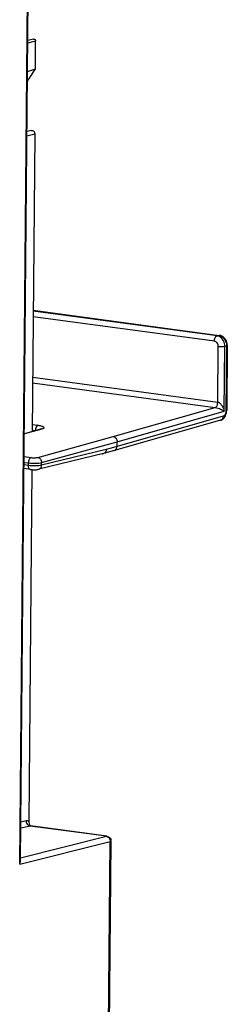
# Model space of a CAD drawing. Units: millimetres. Extents: x 0 to 420, y 0 to 297.
# Drawn here: x 391 to 398, y 144 to 175 of the extents above; entities that cross this region are included whole.
import ezdxf

# ---------------------------------------------------------------- set-up
doc = ezdxf.new("R2010")
doc.units = ezdxf.units.MM
doc.header["$LTSCALE"] = 23.1
doc.layers.get('0').update_dxf_attribs({"linetype": 'CONTINUOUS'})
doc.layers.add('RADIEN', color=7, linetype='CONTINUOUS')

msp = doc.modelspace()

# ---------------------------------------------------------------- linework, layer by layer
at = {"color": 7, "linetype": 'CONTINUOUS'}
msp.add_line((391.36591, 173.46649), (391.61487, 173.54699), dxfattribs=at)
msp.add_arc((387.97343, 175.63717), 4.19869, 323.841095, 330.144226, dxfattribs=at)
at = {"layer": 'RADIEN', "color": 9, "linetype": 'CONTINUOUS'}
for p, q in [((391.118, 148.30362), (391.89841, 236.71861)), ((391.57686, 174.41479), (391.37385, 174.36563)), ((391.62263, 174.42588), (391.57686, 174.41479)), ((391.59659, 171.47552), (391.34775, 171.40933)), ((397.28631, 164.90217), (391.54543, 165.6792)), ((397.3712, 165.07176), (391.54703, 165.86006)), ((391.54721, 165.88111), (397.42115, 165.08608)), ((397.3712, 165.07176), (397.42115, 165.08608)), ((397.39347, 162.97048), (397.40907, 164.738)), ((397.59999, 162.68415), (397.61817, 164.74384)), ((397.61817, 164.74384), (397.66812, 164.75815)), ((397.66812, 164.75815), (397.64988, 162.69149)), ((391.52853, 163.76429), (397.39347, 162.97048)), ((391.52693, 163.58343), (397.31076, 162.8006)), ((394.07918, 161.87441), (397.31076, 162.8006)), ((397.56607, 162.52176), (394.20132, 161.5574)), ((394.20267, 161.71045), (397.59999, 162.68415)), ((391.51522, 162.25657), (391.69698, 162.23197)), ((391.81428, 162.11511), (391.26433, 161.95749)), ((391.51362, 162.07571), (391.60304, 162.06361)), ((391.68682, 161.21433), (394.07918, 161.87441)), ((391.80956, 161.05019), (394.20267, 161.71048)), ((393.85971, 161.4693), (391.80881, 160.96506)), ((394.20132, 161.55742), (393.85966, 161.46315)), ((391.39356, 160.95545), (391.25565, 160.97411)), ((391.25637, 161.05669), (391.39429, 161.03803)), ((391.25797, 161.23755), (391.47917, 161.20761)), ((391.39356, 160.95545), (391.39429, 161.03803)), ((391.80881, 160.96506), (391.80956, 161.05019)), ((391.44355, 149.51418), (391.15385, 149.44153)), ((391.32154, 149.67852), (391.15558, 149.6369)), ((393.86252, 149.18677), (391.44355, 149.51418)), ((391.14559, 148.50547), (393.86252, 149.18677)), ((393.86252, 149.18677), (393.88043, 149.18789)), ((391.118, 148.30362), (393.98453, 149.02243)), ((393.8314, 131.67379), (393.98453, 149.02243))]:
    msp.add_line(p, q, dxfattribs=at)
at = {"layer": 'RADIEN', "color": 7, "linetype": 'CONTINUOUS'}
for p, q in [((391.14465, 148.39956), (391.92435, 236.73407)), ((391.55845, 174.4908), (391.37456, 174.44627)), ((391.61487, 173.54699), (391.62263, 174.42588)), ((391.48277, 171.58874), (391.34902, 171.55317)), ((391.59659, 171.47552), (391.51329, 162.03789)), ((391.54725, 165.88523), (397.4407, 165.08756)), ((397.47469, 165.08061), (397.44079, 165.08754)), ((397.69334, 164.77342), (397.6751, 162.70676)), ((397.69333, 164.77342), (397.69331, 164.78099)), ((397.67158, 162.65619), (397.67494, 162.69883)), ((397.67494, 162.69883), (397.67509, 162.70677)), ((397.48298, 162.39427), (394.11865, 161.43002)), ((391.77239, 162.11215), (391.26441, 161.96655)), ((391.77989, 162.11442), (391.77238, 162.11214)), ((394.20132, 161.55742), (394.20267, 161.71048)), ((393.77241, 161.34067), (391.72131, 160.83638)), ((394.11791, 161.42981), (393.77504, 161.33521)), ((393.85971, 161.4693), (393.85966, 161.46315)), ((394.11791, 161.42981), (394.11884, 161.43007)), ((391.45776, 160.82923), (391.25461, 160.85673)), ((391.50262, 160.82886), (391.40404, 149.66108)), ((393.8806, 149.18787), (391.46164, 149.51527)), ((393.85735, 131.68926), (394.01048, 149.0379))]:
    msp.add_line(p, q, dxfattribs=at)
for points in [[(397.69331, 164.78099), (397.68956, 164.82603), (397.67963, 164.87046), (397.66378, 164.91307), (397.64239, 164.95285), (397.61595, 164.98889), (397.58514, 165.02029), (397.55071, 165.0464), (397.51362, 165.0666), (397.47469, 165.08061)], [(397.61511, 162.49723), (397.63555, 162.53341), (397.6518, 162.5725), (397.66383, 162.6137), (397.67158, 162.65619)], [(397.48298, 162.39428), (397.49677, 162.3988), (397.5299, 162.41433), (397.56172, 162.43656), (397.59034, 162.46449), (397.61511, 162.49723)], [(391.79028, 162.1182), (391.79064, 162.11839), (391.79027, 162.11823), (391.78688, 162.11686), (391.77989, 162.11442)], [(391.45758, 160.82926), (391.46861, 160.82786), (391.5029, 160.82457), (391.53797, 160.82265), (391.57295, 160.82202), (391.60683, 160.8226), (391.63895, 160.82434), (391.6689, 160.82721), (391.69651, 160.83122), (391.72185, 160.83652)]]:
    msp.add_lwpolyline(points, dxfattribs=at)
at = {"layer": 'RADIEN', "color": 9, "linetype": 'CONTINUOUS'}
for centre, radius, start, end in [((397.39119, 164.86488), 0.22321, 73.771991, 82.287741), ((397.38653, 164.84881), 0.23995, 65.659823, 73.776767), ((391.80018, 162.01449), 0.10152, 95.792945, 105.884801), ((391.80045, 162.01115), 0.10488, 82.420954, 95.755021)]:
    msp.add_arc(centre, radius, start, end, dxfattribs=at)
at = {"layer": 'RADIEN', "color": 7, "linetype": 'CONTINUOUS'}
for centre, radius, start, end in [((393.74829, 161.43533), 0.10371, 264.716868, 273.110716), ((393.74847, 161.432), 0.10037, 273.108313, 285.330517), ((393.85655, 149.03868), 0.15386, 359.791104, 5.923894)]:
    msp.add_arc(centre, radius, start, end, dxfattribs=at)
for points, knots in [([(391.55845, 174.4908), (391.57354, 174.49446), (391.61101, 174.47954), (391.62279, 174.44393), (391.62263, 174.42588)], [0, 0, 0, 0, 0.46242675, 1, 1, 1, 1]), ([(391.4835, 171.58888), (391.50991, 171.59568), (391.57611, 171.56982), (391.59687, 171.50723), (391.59659, 171.47552)], [0, 0, 0, 0, 0.46230586, 1, 1, 1, 1]), ([(394.07846, 161.87421), (394.11274, 161.86965), (394.17987, 161.82351), (394.20282, 161.74871), (394.20267, 161.71045)], [0, 0, 0, 0, 0.47479184, 1, 1, 1, 1]), ([(393.82067, 161.3682), (393.81728, 161.36483), (393.80327, 161.3525), (393.78587, 161.34398), (393.7724, 161.34067)], [0, 0, 0, 0, 0.2561865, 1, 1, 1, 1]), ([(393.85961, 161.46316), (393.85935, 161.4346), (393.84604, 161.37882), (393.79946, 161.34193), (393.77501, 161.3352)], [0, 0, 0, 0, 0.52967969, 1, 1, 1, 1]), ([(393.85961, 161.46316), (393.8592, 161.45398), (393.85494, 161.41963), (393.8387, 161.38615), (393.82067, 161.3682)], [0, 0, 0, 0, 0.26546343, 1, 1, 1, 1]), ([(394.11883, 161.43008), (394.14289, 161.43694), (394.18847, 161.47397), (394.20121, 161.52913), (394.20132, 161.55742)], [0, 0, 0, 0, 0.46930242, 1, 1, 1, 1])]:
    msp.add_open_spline(points, degree=3, knots=knots, dxfattribs=at)
at = {"layer": 'RADIEN', "color": 9, "linetype": 'CONTINUOUS'}
for points, knots in [([(397.28631, 164.90217), (397.28648, 164.92157), (397.29118, 164.95986), (397.31179, 165.02134), (397.34422, 165.06417), (397.3712, 165.07176)], [0, 0, 0, 0, 0.2940622, 0.57519739, 1, 1, 1, 1]), ([(397.46623, 165.0366), (397.45881, 165.04125), (397.42922, 165.05785), (397.39614, 165.06841), (397.3712, 165.07176)], [0, 0, 0, 0, 0.25804386, 1, 1, 1, 1]), ([(397.61817, 164.74384), (397.61855, 164.80189), (397.5912, 164.91681), (397.51314, 165.00723), (397.46623, 165.0366)], [0, 0, 0, 0, 0.5119424, 1, 1, 1, 1]), ([(397.48543, 165.06743), (397.54034, 165.04263), (397.63541, 164.94907), (397.66854, 164.82245), (397.66812, 164.75815)], [0, 0, 0, 0, 0.48371904, 1, 1, 1, 1]), ([(397.40907, 164.738), (397.40941, 164.77625), (397.38715, 164.85101), (397.32041, 164.89755), (397.28631, 164.90217)], [0, 0, 0, 0, 0.52636391, 1, 1, 1, 1]), ([(397.40907, 164.738), (397.44646, 164.73294), (397.50268, 164.73093), (397.57251, 164.73526), (397.60457, 164.74015), (397.61817, 164.74384)], [0, 0, 0, 0, 0.53893493, 0.79868517, 1, 1, 1, 1]), ([(397.69333, 164.77342), (397.69331, 164.76998), (397.68372, 164.76234), (397.67458, 164.7599), (397.66812, 164.75815)], [0, 0, 0, 0, 0.34004548, 1, 1, 1, 1]), ([(397.30859, 162.80089), (397.33598, 162.80771), (397.36934, 162.85088), (397.38901, 162.91279), (397.39345, 162.95108), (397.39347, 162.97048)], [0, 0, 0, 0, 0.42687833, 0.70666797, 1, 1, 1, 1]), ([(397.39347, 162.97047), (397.40855, 162.96874), (397.43809, 162.954), (397.48483, 162.91137), (397.54717, 162.82383), (397.58326, 162.74012), (397.59999, 162.68415)], [0, 0, 0, 0, 0.1247383, 0.25920018, 0.51993362, 1, 1, 1, 1]), ([(397.31077, 162.8006), (397.34206, 162.79644), (397.39972, 162.77863), (397.4966, 162.74023), (397.56188, 162.70727), (397.59999, 162.68415)], [0, 0, 0, 0, 0.30247228, 0.57284701, 1, 1, 1, 1]), ([(397.48298, 162.39427), (397.50718, 162.40128), (397.55293, 162.43819), (397.56596, 162.49349), (397.56607, 162.52176)], [0, 0, 0, 0, 0.47118478, 1, 1, 1, 1]), ([(397.64988, 162.69149), (397.64954, 162.6538), (397.63735, 162.58939), (397.59285, 162.52945), (397.56607, 162.52176)], [0, 0, 0, 0, 0.57499327, 1, 1, 1, 1]), ([(397.67509, 162.70676), (397.67506, 162.70332), (397.66548, 162.69568), (397.65634, 162.69324), (397.64988, 162.69149)], [0, 0, 0, 0, 0.34004578, 1, 1, 1, 1]), ([(391.69698, 162.23197), (391.67055, 162.22454), (391.62582, 162.16658), (391.61305, 162.10325), (391.61216, 162.06624)], [0, 0, 0, 0, 0.42586872, 1, 1, 1, 1]), ([(391.69698, 162.23197), (391.71879, 162.22902), (391.75862, 162.22256), (391.81168, 162.21044), (391.85142, 162.19606), (391.87781, 162.18241), (391.89123, 162.16129), (391.87721, 162.14045), (391.85057, 162.12704), (391.82788, 162.11901), (391.81428, 162.11511)], [0, 0, 0, 0, 0.21969752, 0.40261546, 0.54306694, 0.63954179, 0.7002777, 0.76144604, 0.85874207, 1, 1, 1, 1]), ([(391.45759, 160.82927), (391.44816, 160.83058), (391.42832, 160.84069), (391.4082, 160.87013), (391.39583, 160.90976), (391.39342, 160.93962), (391.39356, 160.95545)], [0, 0, 0, 0, 0.18784749, 0.41320762, 0.68755469, 1, 1, 1, 1]), ([(391.80881, 160.96506), (391.78143, 160.95812), (391.71745, 160.94895), (391.57876, 160.94116), (391.46749, 160.94544), (391.39356, 160.95545)], [0, 0, 0, 0, 0.20327081, 0.46313237, 1, 1, 1, 1]), ([(391.47917, 161.20761), (391.4522, 161.20003), (391.41977, 161.15719), (391.39916, 161.09572), (391.39446, 161.05742), (391.39429, 161.03803)], [0, 0, 0, 0, 0.42480247, 0.7059377, 1, 1, 1, 1]), ([(391.39429, 161.03803), (391.46821, 161.02803), (391.57956, 161.02416), (391.71825, 161.03298), (391.78222, 161.04285), (391.80956, 161.05019)], [0, 0, 0, 0, 0.53653173, 0.79641195, 1, 1, 1, 1]), ([(391.47917, 161.20761), (391.51613, 161.20261), (391.57183, 161.20078), (391.64118, 161.20545), (391.67316, 161.21056), (391.68682, 161.21433)], [0, 0, 0, 0, 0.53636086, 0.79624712, 1, 1, 1, 1]), ([(391.68682, 161.21433), (391.72083, 161.20964), (391.78726, 161.16291), (391.8097, 161.08843), (391.80956, 161.05019)], [0, 0, 0, 0, 0.47308323, 1, 1, 1, 1]), ([(391.72185, 160.83652), (391.74671, 160.84275), (391.79452, 160.87961), (391.80841, 160.93607), (391.80881, 160.96506)], [0, 0, 0, 0, 0.46928001, 1, 1, 1, 1]), ([(393.86252, 149.18677), (393.89072, 149.18296), (393.94726, 149.14967), (393.97438, 149.09229), (393.98077, 149.06118)], [0, 0, 0, 0, 0.4725964, 1, 1, 1, 1]), ([(393.98453, 149.02243), (393.98826, 149.02342), (393.99711, 149.0263), (394.01041, 149.03152), (394.01049, 149.0379)], [0, 0, 0, 0, 0.3767578, 1, 1, 1, 1])]:
    msp.add_open_spline(points, degree=3, knots=knots, dxfattribs=at)
for points in [[(397.4407, 165.08754), (397.43422, 165.08841), (397.42744, 165.08784), (397.42115, 165.08608)], [(391.32154, 149.67852), (391.32086, 149.62888), (391.34354, 149.57396), (391.3818, 149.54234)], [(391.40404, 149.66108), (391.38155, 149.67794), (391.34881, 149.68535), (391.32154, 149.67852)], [(391.3818, 149.54234), (391.39083, 149.53488), (391.40088, 149.52848), (391.41153, 149.52362)], [(391.41153, 149.52362), (391.42166, 149.519), (391.43253, 149.51567), (391.44355, 149.51418)], [(391.46164, 149.51527), (391.45565, 149.51608), (391.44941, 149.51565), (391.44355, 149.51418)], [(393.98077, 149.06118), (393.98339, 149.04847), (393.98471, 149.03541), (393.98453, 149.02243)]]:
    msp.add_open_spline(points, degree=3, dxfattribs=at)
at = {"layer": 'RADIEN', "color": 7, "linetype": 'CONTINUOUS'}
for points in [[(391.40404, 149.66108), (391.40361, 149.6115), (391.41912, 149.56139), (391.44144, 149.51712)], [(391.46164, 149.51527), (391.45406, 149.5163), (391.44657, 149.51903), (391.44005, 149.52303)], [(393.88043, 149.18789), (393.91808, 149.18278), (393.95596, 149.16103), (393.97919, 149.13097)], [(393.97919, 149.13097), (393.99596, 149.10929), (394.00676, 149.08183), (394.00958, 149.05456)], [(391.118, 148.30362), (391.13324, 148.33361), (391.14437, 148.36731), (391.14467, 148.40095)]]:
    msp.add_open_spline(points, degree=3, dxfattribs=at)

doc.saveas('drawing.dxf')
